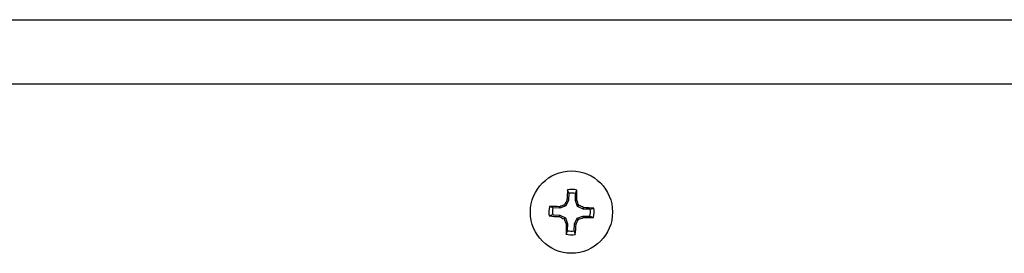
# Model space of a CAD drawing. Units: inches. Extents: x -173 to 5, y -25 to 116.
# Drawn here: x -93 to -89, y 72 to 73 of the extents above; entities that cross this region are included whole.
import ezdxf

# ---------------------------------------------------------------- set-up
doc = ezdxf.new("R2010")
doc.units = ezdxf.units.IN
doc.header["$MEASUREMENT"] = 0

msp = doc.modelspace()

# ---------------------------------------------------------------- linework, layer by layer
at = {"color": 7, "linetype": 'Continuous', "lineweight": 25}
for p, q in [((-95.9642, 73.1699), (-73.3442, 73.1699)), ((-96.0092, 72.9199), (-73.2992, 72.9199)), ((-90.4151, 72.4933), (-90.4193, 72.507)), ((-90.3879, 72.4923), (-90.3828, 72.5057)), ((-90.4161, 72.466), (-90.4263, 72.4437)), ((-90.4161, 72.466), (-90.4219, 72.4674)), ((-90.4151, 72.4933), (-90.4161, 72.466)), ((-90.3889, 72.465), (-90.3879, 72.4923)), ((-90.3889, 72.465), (-90.383, 72.466)), ((-90.4765, 72.4362), (-90.4899, 72.4413)), ((-90.4492, 72.4352), (-90.4765, 72.4362)), ((-90.4492, 72.4352), (-90.4502, 72.4411)), ((-90.4263, 72.4437), (-90.4492, 72.4352)), ((-90.4263, 72.4437), (-90.4308, 72.4485)), ((-90.3804, 72.4421), (-90.3889, 72.465)), ((-90.3804, 72.4421), (-90.3756, 72.4465)), ((-90.3581, 72.4319), (-90.3804, 72.4421)), ((-90.3581, 72.4319), (-90.3567, 72.4377)), ((-90.3308, 72.4309), (-90.3581, 72.4319)), ((-90.3308, 72.4309), (-90.3171, 72.435)), ((-90.4775, 72.409), (-90.4913, 72.4048)), ((-90.4775, 72.409), (-90.4502, 72.408)), ((-90.4502, 72.408), (-90.4516, 72.4022)), ((-90.4502, 72.408), (-90.428, 72.3978)), ((-90.428, 72.3978), (-90.4328, 72.3933)), ((-90.428, 72.3978), (-90.4194, 72.3748)), ((-90.3922, 72.3739), (-90.382, 72.3961)), ((-90.382, 72.3961), (-90.3591, 72.4047)), ((-90.382, 72.3961), (-90.3776, 72.3913)), ((-90.3591, 72.4047), (-90.3581, 72.3988)), ((-90.3591, 72.4047), (-90.3318, 72.4037)), ((-90.3318, 72.4037), (-90.3184, 72.3986)), ((-90.4194, 72.3748), (-90.4253, 72.3739)), ((-90.4194, 72.3748), (-90.4204, 72.3476)), ((-90.3932, 72.3466), (-90.3922, 72.3739)), ((-90.3922, 72.3739), (-90.3864, 72.3725)), ((-90.4204, 72.3476), (-90.4255, 72.3342)), ((-90.3932, 72.3466), (-90.3891, 72.3328))]:
    msp.add_line(p, q, dxfattribs=at)
msp.add_circle((-90.4042, 72.4199), 0.1605, dxfattribs=at)
for centre, radius, start, end in [((-88.4314, 72.3549), 1.9937, 175.6256, 176.7674), ((-90.4042, 72.4199), 0.0884, 76.0065, 99.8369), ((-92.3618, 72.4981), 1.979, 359.0695, 0.2199), ((-88.3339, 71.4735), 2.3125, 154.5461, 155.062), ((-90.4042, 72.4199), 0.0742, 77.3514, 98.492), ((-92.4474, 71.6601), 2.2161, 20.7861, 21.3242), ((-90.4042, 72.4199), 0.0884, 166.0065, 189.8369), ((-90.4833, 70.2915), 2.1498, 89.1186, 90.1776), ((-90.4042, 72.4199), 0.0742, 167.3514, 188.492), ((-89.459, 69.8925), 2.7345, 110.8157, 111.2519), ((-91.4089, 70.2277), 2.4477, 64.5401, 65.0274), ((-90.4627, 70.5457), 1.8949, 85.5931, 86.7945), ((-90.4042, 72.4199), 0.0742, 347.3514, 8.492), ((-90.4042, 72.4199), 0.0884, 346.0065, 9.8369), ((-90.3363, 74.4354), 2.0365, 265.6348, 266.7528), ((-89.4046, 74.6034), 2.4376, 244.5625, 245.0518), ((-88.3724, 73.175), 2.2037, 200.7752, 201.3165), ((-92.6245, 73.4378), 2.4787, 334.5466, 335.0277), ((-91.4207, 75.1293), 2.93, 290.8567, 291.2638), ((-90.3265, 74.3098), 1.9113, 269.0525, 270.2437), ((-88.4465, 72.3418), 1.979, 179.0695, 180.2199), ((-92.3552, 72.4834), 1.9719, 355.6201, 356.7747), ((-90.4042, 72.4199), 0.0884, 256.0065, 279.8369), ((-90.4042, 72.4199), 0.0742, 257.3514, 278.492)]:
    msp.add_arc(centre, radius, start, end, dxfattribs=at)

doc.saveas('drawing.dxf')
